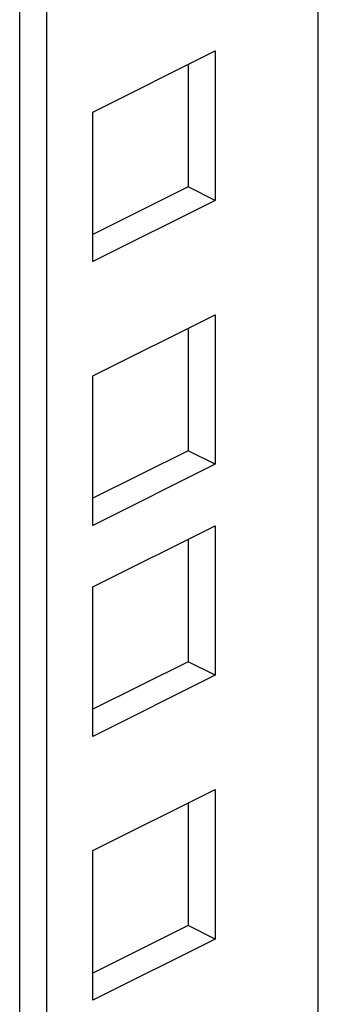
# Model space of a CAD drawing. Units: millimetres. Extents: x 0 to 113, y 0 to 239.
# Drawn here: x 95 to 96, y 41 to 46 of the extents above; entities that cross this region are included whole.
import ezdxf

# ---------------------------------------------------------------- set-up
doc = ezdxf.new("R2010")
doc.units = ezdxf.units.MM
doc.header["$LTSCALE"] = 16.335
doc.layers.get('0').update_dxf_attribs({"linetype": 'CONTINUOUS'})
doc.layers.add('RACCORDO', color=7, linetype='CONTINUOUS')

msp = doc.modelspace()

# ---------------------------------------------------------------- linework, layer by layer
at = {"color": 7, "linetype": 'CONTINUOUS'}
for p, q in [((96.3251, 39.9636), (96.3251, 196.4002)), ((95.1513, 45.4584), (95.7877, 45.7766)), ((95.7877, 45.7766), (95.7877, 44.9972)), ((95.6463, 45.7059), (95.6463, 45.0679)), ((95.1513, 44.679), (95.1513, 45.4584)), ((95.6463, 45.0679), (95.1513, 44.8204)), ((95.7877, 44.9972), (95.6463, 45.0679)), ((95.7877, 44.9972), (95.1513, 44.679)), ((95.1513, 44.0836), (95.7877, 44.4018)), ((95.7877, 44.4018), (95.7877, 43.6224)), ((95.6463, 44.3311), (95.6463, 43.6931)), ((95.1513, 43.3042), (95.1513, 44.0836)), ((95.6463, 43.6931), (95.1513, 43.4456)), ((95.7877, 43.6224), (95.6463, 43.6931)), ((95.7877, 43.6224), (95.1513, 43.3042)), ((95.1513, 42.9837), (95.7877, 43.3019)), ((95.7877, 43.3019), (95.7877, 42.5225)), ((95.6463, 43.2312), (95.6463, 42.5932)), ((95.1513, 42.2043), (95.1513, 42.9837)), ((95.6463, 42.5932), (95.1513, 42.3457)), ((95.7877, 42.5225), (95.6463, 42.5932)), ((95.7877, 42.5225), (95.1513, 42.2043)), ((95.1513, 41.6089), (95.7877, 41.9271)), ((95.7877, 41.9271), (95.7877, 41.1477)), ((95.6463, 41.8564), (95.6463, 41.2184)), ((95.1513, 40.8295), (95.1513, 41.6089)), ((95.6463, 41.2184), (95.1513, 40.9709)), ((95.7877, 41.1477), (95.6463, 41.2184)), ((95.7877, 41.1477), (95.1513, 40.8295))]:
    msp.add_line(p, q, dxfattribs=at)
at = {"layer": 'RACCORDO', "color": 7, "linetype": 'CONTINUOUS'}
for p, q in [((94.9109, 39.4297), (94.9109, 195.6931)), ((94.7695, 39.5004), (94.7695, 195.6224))]:
    msp.add_line(p, q, dxfattribs=at)

doc.saveas('drawing.dxf')
